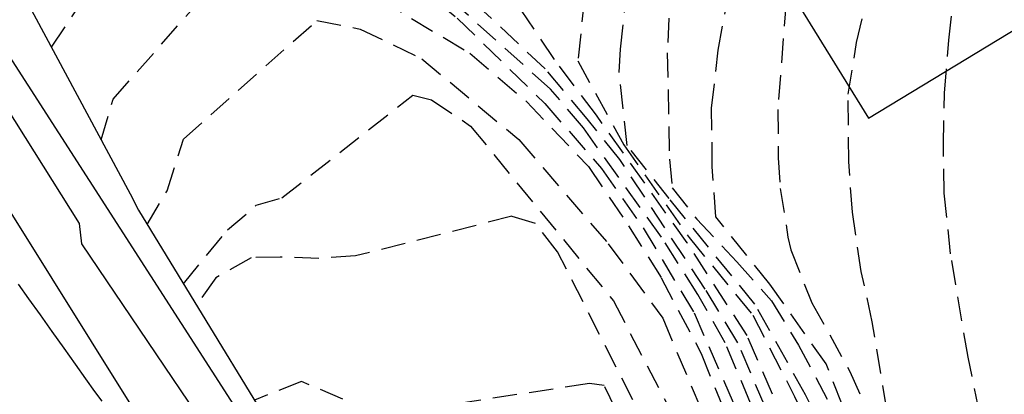
# Model space of a CAD drawing. Units: metres. Extents: x 579594 to 579945, y 4794789 to 4795041.
# Drawn here: x 579733 to 579754, y 4794885 to 4794893 of the extents above; entities that cross this region are included whole.
import ezdxf

# ---------------------------------------------------------------- set-up
doc = ezdxf.new("R2010")
doc.units = ezdxf.units.M
doc.header["$MEASUREMENT"] = 0
doc.linetypes.add('TRAZOS_NORMALES', pattern=[0.75, 0.5, -0.25])
for name, color, linetype in [('020194', 31, 'TRAZOS_NORMALES'), ('020195', 30, 'TRAZOS_NORMALES'), ('070111', 6, 'Continuous'), ('070112', 6, 'Continuous'), ('120101', 1, 'Continuous')]:
    doc.layers.add(name, color=color, linetype=linetype)
doc.layers.add('120108', color=7, linetype='Continuous', lineweight=30)

msp = doc.modelspace()

# ---------------------------------------------------------------- linework, layer by layer
at = {"layer": '020194'}
for points, elevation in [([(579734.072, 4794892.331), (579735.623, 4794894.637), (579736.055, 4794894.983), (579736.66, 4794895.156), (579741.364, 4794893.759), (579742.373, 4794892.923), (579744.165, 4794891.178), (579745.321, 4794889.852), (579746.176, 4794888.64), (579747.215, 4794886.901), (579748.175, 4794884.711), (579749.433, 4794882.029), (579750.768, 4794879.76), (579751.772, 4794878.209), (579752.286, 4794876.775), (579752.636, 4794873.536), (579753.063, 4794870.523), (579753.367, 4794866.456), (579753.518, 4794863.928)], 17.64), ([(579760.244, 4794870.012), (579759.995, 4794871.669), (579759.74, 4794872.687), (579759.259, 4794873.783), (579758.82, 4794875.216), (579758.194, 4794876.839), (579757.602, 4794878.048), (579756.749, 4794879.485), (579755.816, 4794880.433), (579754.286, 4794881.913), (579753.86, 4794882.874), (579753.39, 4794883.842), (579753.168, 4794884.447), (579753.054, 4794884.87), (579752.82, 4794885.999), (579752.462, 4794888.109), (579752.331, 4794889.348), (579752.316, 4794890.335), (579752.34, 4794891.392), (579752.427, 4794892.472), (579752.689, 4794894.773)], 22.64), ([(579754.54, 4794862.551), (579754.581, 4794863.173), (579754.269, 4794866.336), (579753.898, 4794871.419), (579753.578, 4794873.641), (579753.403, 4794875.298), (579752.744, 4794877.449), (579751.818, 4794879.3), (579750.775, 4794880.513), (579749.66, 4794882.253), (579748.662, 4794884.368), (579747.85, 4794886.294), (579747.294, 4794887.277), (579746.551, 4794888.449), (579744.951, 4794890.682), (579744.28, 4794891.477), (579742.114, 4794893.414)], 18.14), ([(579756.979, 4794859.904), (579757.081, 4794860.593), (579757.026, 4794863.077), (579757.084, 4794865.56), (579757.056, 4794866.652), (579757.072, 4794868.57), (579756.934, 4794870.19), (579756.719, 4794871.433), (579755.849, 4794875.278), (579755.073, 4794876.978), (579754.184, 4794878.754), (579753.292, 4794880.116), (579752.021, 4794881.067), (579751.386, 4794881.599), (579750.828, 4794882.431), (579750.385, 4794883.451), (579749.497, 4794885.227), (579748.458, 4794887.079), (579746.708, 4794889.238), (579745.846, 4794890.326), (579745.686, 4794891.823), (579745.713, 4794892.293), (579745.824, 4794893.341)], 20.14), ([(579758.55, 4794869.875), (579758.263, 4794871.646), (579757.716, 4794873.645), (579756.794, 4794875.872), (579756.426, 4794876.854), (579755.684, 4794878.177), (579755.016, 4794879.198), (579754.308, 4794880.032), (579752.811, 4794881.098), (579751.802, 4794881.934), (579751.43, 4794882.426), (579751.21, 4794883.068), (579750.841, 4794883.974), (579750.248, 4794885.032), (579749.916, 4794885.863), (579748.763, 4794887.49), (579747.659, 4794888.862), (579747.589, 4794889.888), (579747.575, 4794891.087), (579747.711, 4794892.268), (579747.891, 4794893.269)], 21.14), ([(579749.097, 4794893.259), (579748.93, 4794891.06), (579748.938, 4794890.073), (579748.98, 4794889.446), (579749.136, 4794888.45), (579749.192, 4794888.194), (579749.625, 4794887.107), (579750.404, 4794885.708), (579750.921, 4794884.538), (579751.252, 4794883.632), (579751.619, 4794882.462), (579751.991, 4794881.97), (579752.851, 4794881.323), (579753.749, 4794880.789), (579754.348, 4794880.333), (579755.133, 4794879.686), (579755.728, 4794878.891), (579756.323, 4794878.059), (579756.917, 4794877.075), (579757.249, 4794876.283), (579758.541, 4794873.337), (579758.753, 4794871.717), (579759.261, 4794869.38)], 21.64), ([(579755.166, 4794861.844), (579755.222, 4794863.355), (579755.166, 4794865.689), (579754.9, 4794869.905), (579754.292, 4794873.598), (579753.494, 4794877.179), (579753.05, 4794878.048), (579752.42, 4794879.22), (579751.228, 4794880.772), (579750.296, 4794881.834), (579749.665, 4794882.892), (579748.962, 4794884.29), (579748.113, 4794886.292), (579747.445, 4794887.388), (579745.698, 4794890.037), (579745.028, 4794890.869), (579744.171, 4794891.892), (579742.827, 4794893.145)], 18.64), ([(579755.886, 4794861.032), (579756.031, 4794865.606), (579756.015, 4794868.203), (579755.656, 4794870.275), (579755.115, 4794872.951), (579754.495, 4794875.402), (579754.02, 4794877.099), (579753.429, 4794878.459), (579752.613, 4794879.82), (579751.268, 4794881.073), (579750.374, 4794882.096), (579749.854, 4794882.928), (579749.115, 4794884.552), (579748.303, 4794886.441), (579747.076, 4794888.332), (579745.217, 4794890.943), (579744.361, 4794892.079), (579743.688, 4794893.079)], 19.14), ([(579736.03, 4794888.709), (579736.437, 4794889.398), (579736.772, 4794890.454), (579739.501, 4794892.877), (579740.386, 4794892.702), (579741.649, 4794892.097), (579743.63, 4794890.444), (579745.462, 4794888.317), (579746.575, 4794886.793), (579747.497, 4794884.603), (579749.308, 4794880.675), (579750.161, 4794879.163), (579750.941, 4794877.877), (579751.625, 4794874.184), (579752.159, 4794866.015), (579752.19, 4794865.484)], 16.64), ([(579746.698, 4794892.927), (579746.668, 4794892.214), (579746.713, 4794890.044), (579746.771, 4794889.456), (579747.269, 4794888.82), (579748.089, 4794887.947), (579748.798, 4794887.151), (579749.354, 4794886.244), (579750.762, 4794883.598), (579751.129, 4794882.466), (579751.539, 4794881.899), (579752.061, 4794881.405), (579752.659, 4794880.911), (579753.333, 4794880.454), (579753.818, 4794879.961), (579754.75, 4794878.899), (579756.121, 4794876.367), (579756.526, 4794875.235), (579757.584, 4794871.388), (579757.754, 4794869.167)], 20.64), ([(579736.771, 4794887.497), (579737.672, 4794888.598), (579738.26, 4794889.101), (579738.787, 4794889.255), (579741.464, 4794891.349), (579741.848, 4794891.258), (579742.644, 4794890.721), (579745.566, 4794887.15), (579747.673, 4794883.097), (579748.892, 4794880.34), (579749.782, 4794878.752), (579750.698, 4794875.847), (579751.234, 4794872.306), (579751.426, 4794868.278), (579751.564, 4794866.217)], 16.14), ([(579750.795, 4794867.118), (579750.226, 4794873.33), (579749.617, 4794877.06), (579748.399, 4794879.93), (579747.662, 4794881.78), (579744.424, 4794888.153), (579743.974, 4794888.729), (579743.487, 4794888.876), (579740.293, 4794888.066), (579739.54, 4794888.016), (579738.753, 4794888.042), (579738.156, 4794888.029), (579737.438, 4794887.621), (579737.036, 4794887.063)], 15.64), ([(579735.109, 4794885.096), (579734.963, 4794885.299), (579734.778, 4794885.557), (579734.565, 4794885.856), (579734.332, 4794886.183), (579734.089, 4794886.523), (579733.846, 4794886.863), (579733.613, 4794887.189), (579733.4, 4794887.488)], 23.64), ([(579749.531, 4794868.599), (579749.089, 4794872.324), (579748.863, 4794876.841), (579747.649, 4794880.237), (579746.913, 4794882.238), (579745.375, 4794885.421), (579745.076, 4794885.457), (579741.791, 4794884.96), (579741.286, 4794884.803), (579740.726, 4794884.848), (579739.189, 4794885.5), (579738.223, 4794885.122)], 15.14)]:
    msp.add_lwpolyline(points, dxfattribs=dict(at, elevation=elevation))
at = {"layer": '020195'}
for points, elevation in [([(579759.566, 4794869.904), (579759.313, 4794871.148), (579759.174, 4794872.504), (579758.809, 4794873.974), (579758.183, 4794875.522), (579757.035, 4794877.677), (579756.367, 4794878.773), (579755.623, 4794879.795), (579754.538, 4794880.557), (579753.302, 4794881.244), (579752.479, 4794881.816), (579751.757, 4794882.453), (579751.696, 4794882.642), (579751.384, 4794883.764), (579751.159, 4794884.925), (579750.86, 4794886.72), (579750.634, 4794887.748), (579750.456, 4794888.964), (579750.378, 4794889.991), (579750.366, 4794891.369), (579750.539, 4794892.425), (579750.937, 4794894.075)], 22.14), ([(579735.09, 4794890.44), (579735.333, 4794891.267), (579737.543, 4794893.781), (579738.563, 4794893.926), (579740.793, 4794893.3), (579742.631, 4794892.207), (579743.789, 4794891.219), (579745.057, 4794889.891), (579745.875, 4794888.681), (579746.544, 4794887.622), (579747.359, 4794886.072), (579748.023, 4794884.449), (579748.797, 4794882.486), (579749.945, 4794880.331), (579751.134, 4794878.44), (579751.651, 4794877.232), (579752.186, 4794873.69), (579752.693, 4794866.951), (579752.832, 4794864.731)], 17.14), ([(579744.975, 4794893.35), (579744.839, 4794892.051), (579745.776, 4794890.336), (579747.115, 4794888.445), (579748.419, 4794886.853), (579749.271, 4794885.191), (579749.9, 4794883.906), (579750.452, 4794882.472), (579751.085, 4794881.601), (579752.131, 4794880.765), (579753.028, 4794879.967), (579753.51, 4794879.135), (579754.655, 4794876.567), (579755.462, 4794873.964), (579756.005, 4794871.552), (579756.481, 4794869.93), (579756.62, 4794868.574), (579756.524, 4794866.092), (579756.462, 4794863.157), (579756.44, 4794860.486), (579756.437, 4794860.446)], 19.64)]:
    msp.add_lwpolyline(points, dxfattribs=dict(at, elevation=elevation))
at = {"layer": '070111', "flags": 128}
msp.add_lwpolyline([(579725.306, 4794913.718), (579724.12, 4794911.832), (579723.319, 4794908.479), (579723.612, 4794905.747), (579724.318, 4794903.616), (579726.47, 4794899.751), (579729.091, 4794895.392), (579731.209, 4794891.995), (579733.273, 4794888.895), (579735.69, 4794885.029), (579738.883, 4794879.917), (579740.7, 4794877.046), (579742.518, 4794874.45), (579744.639, 4794871.165), (579744.763, 4794871.011), (579746.242, 4794868.999), (579746.829, 4794868.273)], dxfattribs=at)
at = {"layer": '070112', "flags": 128}
for points in [[(579731.539, 4794897.039), (579735.683, 4794889.337), (579735.852, 4794888.999), (579739.665, 4794882.764), (579744.01, 4794875.908), (579744.204, 4794875.738), (579748.165, 4794870.2), (579753.959, 4794863.41), (579754.023, 4794863.134), (579756.153, 4794860.73), (579768.676, 4794848.201)], [(579761.521, 4794853.821), (579755.58, 4794859.634), (579753.692, 4794861.921), (579753.402, 4794862.221), (579753.356, 4794862.427), (579752.836, 4794863.068), (579747.613, 4794869.365), (579743.479, 4794874.937), (579743.556, 4794875.422), (579738.57, 4794882.576), (579734.696, 4794888.317), (579734.644, 4794888.728), (579730.157, 4794895.875)]]:
    msp.add_lwpolyline(points, dxfattribs=at)
at = {"layer": '120101'}
msp.add_lwpolyline([(579726.08, 4794912.776), (579724.857, 4794909.449), (579725.359, 4794906.575), (579726.398, 4794904.022), (579731.077, 4794895.456), (579744.881, 4794874.026), (579770.675, 4794846.856), (579795.515, 4794874.828), (579788.907, 4794880.821), (579784.445, 4794885.327), (579778.04, 4794892.943), (579773.663, 4794899.129), (579771.88, 4794901.919), (579770.075, 4794904.862), (579753.806, 4794931.148)], close=True, dxfattribs=at)
at = {"layer": '120108'}
msp.add_lwpolyline([(579750.783, 4794890.88), (579764.491, 4794899.189), (579748.696, 4794924.729), (579735.054, 4794916.304), (579750.783, 4794890.88)], close=True, dxfattribs=at)

doc.saveas('drawing.dxf')
